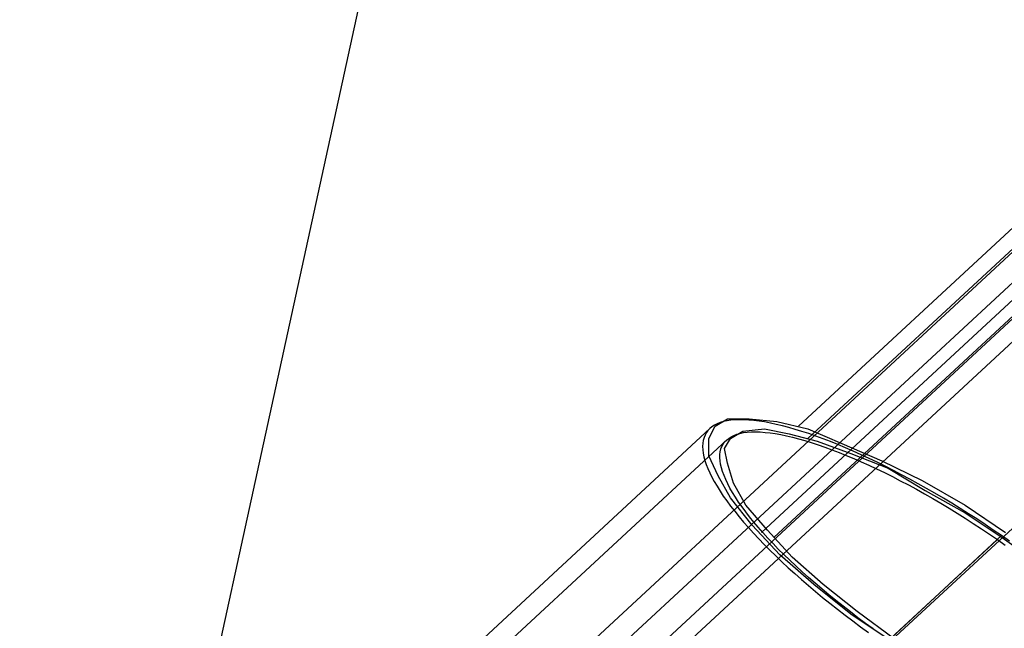
# Model space of a CAD drawing. Units: millimetres. Extents: x 9617 to 24957, y 4030 to 16309.
# Drawn here: x 9735 to 9958, y 4306 to 4444 of the extents above; entities that cross this region are included whole.
import ezdxf

# ---------------------------------------------------------------- set-up
doc = ezdxf.new("R2010")
doc.units = ezdxf.units.MM
doc.header["$LTSCALE"] = 700
for name, color, linetype in [('CONNECTIONS', 20, 'Continuous'), ('EXTENSION', 240, 'Continuous'), ('FAB', 41, 'Continuous'), ('RAFTER', 52, 'Continuous')]:
    doc.layers.add(name, color=color, linetype=linetype)

msp = doc.modelspace()

# ---------------------------------------------------------------- linework, layer by layer
at = {"layer": 'CONNECTIONS'}
for p, q in [((9818.93, 4260.82), (10006.51, 4434.61)), ((9822.4, 4257.09), (10009.98, 4430.92)), ((9811.39, 4238.76), (9998.97, 4412.55)), ((9815.7, 4237.51), (10003.31, 4411.33))]:
    msp.add_line(p, q, dxfattribs=at)
at = {"layer": 'EXTENSION'}
for p, q in [((9910.97, 4351.53), (16073.68, 10061.62)), ((9913.07, 4348.73), (16075.78, 10058.82)), ((9902.58, 4327.47), (16065.29, 10037)), ((9905.38, 4326.36), (16068.08, 10036.44)), ((9890.69, 4348.73), (9892.09, 4351.53)), ((9892.09, 4351.53), (9894.89, 4353.21)), ((9894.89, 4353.21), (9899.78, 4353.21)), ((9899.78, 4353.21), (9906.08, 4352.65)), ((9906.08, 4352.65), (9913.07, 4350.97)), ((9895.59, 4348.73), (9898.38, 4350.41)), ((9898.38, 4350.41), (9903.28, 4350.97)), ((9903.28, 4350.97), (9908.88, 4349.85)), ((9908.88, 4349.85), (9915.17, 4348.18)), ((9913.07, 4350.97), (9920.76, 4347.62)), ((9890.69, 4344.82), (9890.69, 4348.73)), ((9894.19, 4346.5), (9895.59, 4348.73)), ((9915.17, 4348.18), (9922.86, 4345.38)), ((9920.76, 4347.62), (9929.86, 4343.7)), ((9892.79, 4340.34), (9890.69, 4344.82)), ((9894.89, 4343.14), (9894.19, 4346.5)), ((9922.86, 4345.38), (9931.25, 4342.02)), ((9896.29, 4338.66), (9894.89, 4343.14)), ((9929.86, 4343.7), (9938.95, 4339.22)), ((9895.59, 4335.31), (9892.79, 4340.34)), ((9931.25, 4342.02), (9939.65, 4336.99)), ((9899.08, 4333.63), (9896.29, 4338.66)), ((9938.95, 4339.22), (9948.74, 4333.63)), ((9939.65, 4336.99), (9948.74, 4331.95)), ((9900.48, 4329.15), (9895.59, 4335.31)), ((9903.98, 4328.03), (9899.08, 4333.63)), ((9948.74, 4333.63), (9957.83, 4327.47)), ((9948.74, 4331.95), (9957.13, 4326.36)), ((9906.78, 4322.44), (9900.48, 4329.15)), ((9909.57, 4321.88), (9903.98, 4328.03)), ((9957.13, 4326.36), (9965.52, 4320.2)), ((9914.47, 4315.73), (9906.78, 4322.44)), ((9916.57, 4315.73), (9909.57, 4321.88)), ((9922.86, 4309.01), (9914.47, 4315.73)), ((9924.26, 4309.57), (9916.57, 4315.73)), ((9931.95, 4302.86), (9922.86, 4309.01)), ((9932.65, 4303.42), (9924.26, 4309.57))]:
    msp.add_line(p, q, dxfattribs=at)
at = {"layer": 'RAFTER'}
for p, q in [((9890.9, 4351.03), (9734.58, 4206.18)), ((9890.9, 4351.03), (9890.47, 4350.57)), ((9891.38, 4351.44), (9890.9, 4351.03)), ((9890.9, 4351.03), (9890.9, 4351.03)), ((9891.96, 4351.81), (9891.38, 4351.44)), ((9892.56, 4352.1), (9891.96, 4351.81)), ((9893.25, 4352.38), (9892.56, 4352.1)), ((9893.99, 4352.61), (9893.25, 4352.38)), ((9894.8, 4352.79), (9893.99, 4352.61)), ((9895.66, 4352.91), (9894.8, 4352.79)), ((9896.6, 4353), (9895.66, 4352.91)), ((9897.58, 4353.02), (9896.6, 4353)), ((9898.61, 4353.02), (9897.58, 4353.02)), ((9899.7, 4352.95), (9898.61, 4353.02)), ((9900.84, 4352.86), (9899.7, 4352.95)), ((9902.05, 4352.7), (9900.84, 4352.86)), ((9903.28, 4352.52), (9902.05, 4352.7)), ((9904.6, 4352.26), (9903.28, 4352.52)), ((9905.95, 4351.97), (9904.6, 4352.26)), ((9907.32, 4351.65), (9905.95, 4351.97)), ((9908.75, 4351.26), (9907.32, 4351.65)), ((9910.24, 4350.84), (9908.75, 4351.26)), ((9889.58, 4348.96), (9889.41, 4348.34)), ((9889.81, 4349.54), (9889.58, 4348.96)), ((9890.1, 4350.09), (9889.81, 4349.54)), ((9890.47, 4350.57), (9890.1, 4350.09)), ((9894.68, 4348.41), (9895.17, 4348.8)), ((9895.17, 4348.8), (9895.71, 4349.15)), ((9895.71, 4349.15), (9896.31, 4349.47)), ((9896.31, 4349.47), (9897, 4349.72)), ((9897, 4349.72), (9897.72, 4349.93)), ((9897.72, 4349.93), (9898.52, 4350.09)), ((9898.52, 4350.09), (9899.38, 4350.2)), ((9899.38, 4350.2), (9900.3, 4350.25)), ((9900.3, 4350.25), (9901.27, 4350.27)), ((9901.27, 4350.27), (9902.31, 4350.25)), ((9902.31, 4350.25), (9903.39, 4350.16)), ((9903.39, 4350.16), (9904.54, 4350.04)), ((9904.54, 4350.04), (9905.72, 4349.86)), ((9905.72, 4349.86), (9906.98, 4349.65)), ((9906.98, 4349.65), (9908.27, 4349.38)), ((9908.27, 4349.38), (9909.61, 4349.08)), ((9909.61, 4349.08), (9910.99, 4348.71)), ((9911.76, 4350.36), (9910.24, 4350.84)), ((9913.31, 4349.86), (9911.76, 4350.36)), ((9914.92, 4349.31), (9913.31, 4349.86)), ((9916.55, 4348.69), (9914.92, 4349.31)), ((9738.36, 4203.57), (9894.68, 4348.41)), ((9889.29, 4347.68), (9889.26, 4346.97)), ((9889.26, 4346.97), (9889.29, 4346.23)), ((9889.41, 4348.34), (9889.29, 4347.68)), ((9893.42, 4346.39), (9893.62, 4346.97)), ((9893.62, 4346.97), (9893.91, 4347.5)), ((9893.91, 4347.5), (9894.25, 4347.98)), ((9894.25, 4347.98), (9894.68, 4348.41)), ((9910.99, 4348.71), (9912.42, 4348.3)), ((9912.42, 4348.3), (9913.88, 4347.86)), ((9913.88, 4347.86), (9915.4, 4347.36)), ((9915.4, 4347.36), (9916.95, 4346.81)), ((9918.21, 4348.05), (9916.55, 4348.69)), ((9916.95, 4346.81), (9918.53, 4346.23)), ((9919.9, 4347.38), (9918.21, 4348.05)), ((9921.62, 4346.65), (9919.9, 4347.38)), ((9923.37, 4345.89), (9921.62, 4346.65)), ((9889.29, 4346.23), (9889.38, 4345.45)), ((9889.38, 4345.45), (9889.55, 4344.63)), ((9889.55, 4344.63), (9889.78, 4343.78)), ((9893.16, 4344.42), (9893.19, 4345.13)), ((9893.22, 4343.69), (9893.16, 4344.42)), ((9893.19, 4345.13), (9893.25, 4345.78)), ((9893.25, 4345.78), (9893.42, 4346.39)), ((9918.53, 4346.23), (9920.16, 4345.62)), ((9920.16, 4345.62), (9921.8, 4344.95)), ((9921.8, 4344.95), (9923.49, 4344.24)), ((9925.15, 4345.09), (9923.37, 4345.89)), ((9926.95, 4344.26), (9925.15, 4345.09)), ((9889.78, 4343.78), (9890.07, 4342.89)), ((9890.07, 4342.89), (9890.44, 4341.95)), ((9893.33, 4342.93), (9893.22, 4343.69)), ((9893.53, 4342.11), (9893.33, 4342.93)), ((9893.79, 4341.26), (9893.53, 4342.11)), ((9923.49, 4344.24), (9925.18, 4343.51)), ((9925.18, 4343.51), (9926.93, 4342.7)), ((9926.93, 4342.7), (9928.67, 4341.88)), ((9928.79, 4343.39), (9926.95, 4344.26)), ((9930.62, 4342.47), (9928.79, 4343.39)), ((9932.46, 4341.53), (9930.62, 4342.47)), ((9890.44, 4341.95), (9890.87, 4341.01)), ((9890.87, 4341.01), (9891.36, 4340)), ((9891.36, 4340), (9891.9, 4338.99)), ((9894.11, 4340.39), (9893.79, 4341.26)), ((9894.48, 4339.45), (9894.11, 4340.39)), ((9928.67, 4341.88), (9930.45, 4341.03)), ((9930.45, 4341.03), (9932.23, 4340.13)), ((9932.23, 4340.13), (9934.03, 4339.19)), ((9934.32, 4340.57), (9932.46, 4341.53)), ((9936.21, 4339.56), (9934.32, 4340.57)), ((9891.9, 4338.99), (9892.53, 4337.93)), ((9892.53, 4337.93), (9893.22, 4336.86)), ((9894.94, 4338.51), (9894.48, 4339.45)), ((9895.45, 4337.52), (9894.94, 4338.51)), ((9934.03, 4339.19), (9935.87, 4338.25)), ((9935.87, 4338.25), (9937.67, 4337.25)), ((9938.1, 4338.53), (9936.21, 4339.56)), ((9940, 4337.45), (9938.1, 4338.53)), ((9893.22, 4336.86), (9893.94, 4335.73)), ((9893.94, 4335.73), (9894.74, 4334.61)), ((9896.03, 4336.51), (9895.45, 4337.52)), ((9896.69, 4335.46), (9896.03, 4336.51)), ((9897.4, 4334.38), (9896.69, 4335.46)), ((9937.67, 4337.25), (9939.51, 4336.24)), ((9939.51, 4336.24), (9941.37, 4335.18)), ((9941.89, 4336.35), (9940, 4337.45)), ((9943.78, 4335.23), (9941.89, 4336.35)), ((9894.74, 4334.61), (9895.6, 4333.44)), ((9895.6, 4333.44), (9896.54, 4332.27)), ((9898.18, 4333.28), (9897.4, 4334.38)), ((9899.01, 4332.16), (9898.18, 4333.28)), ((9941.37, 4335.18), (9943.21, 4334.1)), ((9943.21, 4334.1), (9945.07, 4332.98)), ((9945.7, 4334.08), (9943.78, 4335.23)), ((9947.59, 4332.91), (9945.7, 4334.08)), ((9896.54, 4332.27), (9897.52, 4331.05)), ((9897.52, 4331.05), (9898.55, 4329.84)), ((9899.9, 4331.01), (9899.01, 4332.16)), ((9900.84, 4329.84), (9899.9, 4331.01)), ((9945.07, 4332.98), (9946.9, 4331.86)), ((9946.9, 4331.86), (9948.74, 4330.71)), ((9949.48, 4331.72), (9947.59, 4332.91)), ((9951.37, 4330.53), (9949.48, 4331.72)), ((9898.55, 4329.84), (9899.64, 4328.58)), ((9901.85, 4328.65), (9900.84, 4329.84)), ((9948.74, 4330.71), (9950.57, 4329.52)), ((9950.57, 4329.52), (9952.41, 4328.33)), ((9953.24, 4329.29), (9951.37, 4330.53)), ((9955.1, 4328.03), (9953.24, 4329.29)), ((9956.96, 4326.77), (9833.06, 4211.96)), ((9899.64, 4328.58), (9900.79, 4327.32)), ((9900.79, 4327.32), (9901.96, 4326.06)), ((9902.91, 4327.45), (9901.85, 4328.65)), ((9904.02, 4326.22), (9902.91, 4327.45)), ((9952.41, 4328.33), (9954.21, 4327.11)), ((9954.21, 4327.11), (9956.02, 4325.9)), ((9956.96, 4326.77), (9955.1, 4328.03)), ((9958.8, 4325.48), (9956.96, 4326.77)), ((9956.02, 4325.9), (9829.79, 4208.93)), ((9901.96, 4326.06), (9903.22, 4324.77)), ((9903.22, 4324.77), (9904.51, 4323.47)), ((9905.2, 4324.98), (9904.02, 4326.22)), ((9906.4, 4323.72), (9905.2, 4324.98)), ((9956.02, 4325.9), (9957.79, 4324.63)), ((9904.51, 4323.47), (9905.86, 4322.16)), ((9905.86, 4322.16), (9907.23, 4320.83)), ((9907.69, 4322.46), (9906.4, 4323.72)), ((9909.01, 4321.17), (9907.69, 4322.46)), ((9907.23, 4320.83), (9908.67, 4319.5)), ((9910.39, 4319.89), (9909.01, 4321.17)), ((9911.79, 4318.58), (9910.39, 4319.89)), ((9908.67, 4319.5), (9910.16, 4318.17)), ((9910.16, 4318.17), (9911.68, 4316.82)), ((9913.23, 4317.3), (9911.79, 4318.58)), ((9911.68, 4316.82), (9913.23, 4315.46)), ((9914.74, 4315.99), (9913.23, 4317.3)), ((9913.23, 4315.46), (9914.83, 4314.13)), ((9916.26, 4314.68), (9914.74, 4315.99)), ((9914.83, 4314.13), (9916.44, 4312.78)), ((9917.84, 4313.38), (9916.26, 4314.68)), ((9919.44, 4312.07), (9917.84, 4313.38)), ((9916.44, 4312.78), (9918.1, 4311.45)), ((9918.1, 4311.45), (9919.79, 4310.1)), ((9921.08, 4310.76), (9919.44, 4312.07)), ((9919.79, 4310.1), (9921.51, 4308.77)), ((9922.74, 4309.48), (9921.08, 4310.76)), ((9921.51, 4308.77), (9923.29, 4307.44)), ((9924.43, 4308.17), (9922.74, 4309.48)), ((9923.29, 4307.44), (9925.03, 4306.13)), ((9926.15, 4306.89), (9924.43, 4308.17)), ((9927.9, 4305.63), (9926.15, 4306.89)), ((9925.03, 4306.13), (9926.84, 4304.82))]:
    msp.add_line(p, q, dxfattribs=at)

# ---------------------------------------------------------------- meshes
at = {"layer": 'FAB'}
mesh = msp.add_polymesh((13, 13), dxfattribs=at)
for k, corner in enumerate([(16285.88, 10169.65), (16285.88, 10169.65), (16285.88, 10169.65), (16285.88, 10169.65), (16285.88, 10169.65), (16285.88, 10169.65), (16285.88, 10169.65), (16285.88, 10169.65), (16285.88, 10169.65), (16285.88, 10169.65), (16285.88, 10169.65), (16285.88, 10169.65), (16285.88, 10169.65), (15740.54, 9666.12), (15746.37, 9750.2), (15751.95, 9834.24), (15756.94, 9918.22), (15760.95, 10002.1), (15763.58, 10085.9), (15764.5, 10169.65), (15763.58, 10253.39), (15760.95, 10337.19), (15756.93, 10421.07), (15751.94, 10505.05), (15746.36, 10589.09), (15740.53, 10673.17), (15195.19, 9162.6), (15208.1, 9330.78), (15220.44, 9498.89), (15231.47, 9666.86), (15240.33, 9834.62), (15246.12, 10002.2), (15248.14, 10169.64), (15246.11, 10337.09), (15240.32, 10504.66), (15231.46, 10672.43), (15220.43, 10840.39), (15208.09, 11008.5), (15195.17, 11176.68), (14649.84, 8659.08), (14671.23, 8911.41), (14691.64, 9163.62), (14709.85, 9415.59), (14724.43, 9667.22), (14733.94, 9918.54), (14737.25, 10169.64), (14733.93, 10420.74), (14724.42, 10672.05), (14709.83, 10923.69), (14691.62, 11175.65), (14671.21, 11427.87), (14649.82, 11680.2), (14104.5, 8155.55), (14135.92, 8492.11), (14165.86, 8828.47), (14192.48, 9164.45), (14213.7, 9499.94), (14227.49, 9834.94), (14232.28, 10169.64), (14227.48, 10504.34), (14213.69, 10839.34), (14192.46, 11174.82), (14165.84, 11510.81), (14135.89, 11847.17), (14104.46, 12183.72), (13559.15, 7652.03), (13602.39, 8072.89), (13643.48, 8493.47), (13679.82, 8913.49), (13708.62, 9332.8), (13727.21, 9751.43), (13733.65, 10169.63), (13727.2, 10587.84), (13708.6, 11006.46), (13679.8, 11425.77), (13643.45, 11845.79), (13602.35, 12266.37), (13559.11, 12687.24), (13013.8, 7148.5), (13070.9, 7653.83), (13124.95, 8158.72), (13172.4, 8662.81), (13209.66, 9165.9), (13233.53, 9668.05), (13241.76, 10169.63), (13233.52, 10671.21), (13209.64, 11173.36), (13172.38, 11676.45), (13124.92, 12180.54), (13070.86, 12685.43), (13013.75, 13190.76), (12468.46, 6644.98), (12541.83, 7234.98), (12610.85, 7824.34), (12670.81, 8412.54), (12717.32, 8999.33), (12746.82, 9584.86), (12756.93, 10169.63), (12746.81, 10754.4), (12717.3, 11339.93), (12670.78, 11926.72), (12610.81, 12514.92), (12541.78, 13104.28), (12468.4, 13694.27), (11923.11, 6141.46), (12015.68, 6816.46), (12101.92, 7490.5), (12175.73, 8162.86), (12232.11, 8833.26), (12267.42, 9501.94), (12279.45, 10169.63), (12267.41, 10837.31), (12232.08, 11506), (12175.69, 12176.39), (12101.88, 12848.75), (12015.62, 13522.79), (11923.04, 14197.79), (11377.77, 5637.93), (11493.21, 6398.45), (11599.13, 7157.47), (11687.92, 7914.05), (11754.48, 8667.9), (11795.59, 9419.44), (11809.49, 10169.62), (11795.58, 10919.81), (11754.45, 11671.34), (11687.88, 12425.2), (11599.07, 13181.77), (11493.14, 13940.79), (11377.69, 14701.31), (10832.42, 5134.41), (10975.64, 5981.22), (11103.74, 6825.62), (11208.21, 7666.48), (11284.83, 8503.61), (11331.49, 9337.55), (11347.15, 10169.62), (11331.48, 11001.69), (11284.8, 11835.64), (11208.17, 12672.76), (11103.68, 13513.62), (10975.57, 14358.02), (10832.33, 15204.83), (10287.07, 4630.88), (10465.03, 5565.17), (10617.43, 6495.42), (10737.46, 7420.65), (10823.46, 8340.84), (10875.16, 9256.62), (10892.43, 10169.62), (10875.14, 11082.61), (10823.42, 11998.4), (10737.41, 12918.58), (10617.37, 13843.82), (10464.95, 14774.07), (10286.98, 15708.35), (9741.73, 4127.36), (9965.03, 5150.95), (10142.25, 6167.42), (10276.39, 7177.14), (10370.43, 8180.31), (10426.49, 9177.25), (10445.24, 10169.62), (10426.48, 11161.98), (10370.4, 12158.92), (10276.34, 13162.09), (10142.18, 14171.81), (9964.95, 15188.28), (9741.62, 16211.86)]):
    mesh.set_mesh_vertex(divmod(k, 13), corner)
mesh = msp.add_polymesh((13, 13), dxfattribs=at)
for k, corner in enumerate([(9741.73, 4127.36), (10287.07, 4630.88), (10832.42, 5134.41), (11377.77, 5637.93), (11923.11, 6141.46), (12468.46, 6644.98), (13013.8, 7148.5), (13559.15, 7652.03), (14104.5, 8155.55), (14649.84, 8659.08), (15195.19, 9162.6), (15740.54, 9666.12), (16285.88, 10169.65), (11016.2, 4305.28), (11464.94, 4772.93), (11915.71, 5248.5), (12367.77, 5729.35), (12820.63, 6213.97), (13274, 6701.39), (13727.69, 7190.99), (14181.55, 7682.3), (14635.49, 8174.91), (15089.43, 8668.43), (15543.21, 9162.38), (15996.5, 9656.01), (16448.03, 10147.59), (12283.93, 4447.61), (12638.87, 4894.62), (12996.59, 5350.18), (13356.23, 5812.76), (13717.14, 6281.07), (14078.88, 6754.08), (14441.12, 7230.92), (14803.66, 7710.87), (15166.34, 8193.27), (15529, 8677.41), (15891.42, 9162.47), (16253.08, 9647.21), (16612.43, 10129.35), (13544.65, 4556.37), (13807.75, 4990.66), (14073.95, 5432.82), (14342.27, 5882.16), (14611.98, 6337.92), (14882.59, 6799.3), (15153.76, 7265.52), (15425.25, 7735.83), (15696.89, 8209.44), (15968.52, 8685.5), (16239.89, 9162.94), (16510.47, 9640.28), (16778.82, 10115.01), (14798.19, 4633.27), (14971.46, 5059.65), (15147.65, 5493.25), (15325.71, 5933.81), (15504.97, 6380.87), (15684.99, 6833.91), (15865.46, 7292.28), (16046.21, 7755.3), (16227.09, 8222.18), (16407.95, 8692.01), (16588.59, 9163.61), (16768.61, 9635.37), (16946.88, 10104.65), (16045.05, 4679.28), (16130.72, 5101.17), (16218.29, 5529.98), (16307, 5965.53), (16396.41, 6407.54), (16486.26, 6855.6), (16576.36, 7309.19), (16666.62, 7767.7), (16756.95, 8230.37), (16847.26, 8696.26), (16937.46, 9164.19), (17027.31, 9632.47), (17116.2, 10098.38), (17287.33, 4694.65), (17287.25, 5115.04), (17287.16, 5542.29), (17287.07, 5976.22), (17286.98, 6416.57), (17286.88, 6862.98), (17286.79, 7314.98), (17286.7, 7771.96), (17286.6, 8233.19), (17286.51, 8697.75), (17286.41, 9164.42), (17286.32, 9631.51), (17286.22, 10096.28), (18529.62, 4679.28), (18443.78, 5101.17), (18356.03, 5529.98), (18267.13, 5965.53), (18177.54, 6407.54), (18087.51, 6855.6), (17997.22, 7309.19), (17906.77, 7767.7), (17816.26, 8230.37), (17725.75, 8696.26), (17635.36, 9164.19), (17545.33, 9632.47), (17456.25, 10098.38), (19776.49, 4633.27), (19603.04, 5059.65), (19426.67, 5493.25), (19248.43, 5933.8), (19068.98, 6380.87), (18888.78, 6833.9), (18708.12, 7292.28), (18527.18, 7755.3), (18346.12, 8222.18), (18165.07, 8692.01), (17984.23, 9163.61), (17804.03, 9635.37), (17625.57, 10104.66), (21030.05, 4556.38), (20766.77, 4990.66), (20500.39, 5432.82), (20231.88, 5882.16), (19961.98, 6337.92), (19691.19, 6799.29), (19419.83, 7265.52), (19148.15, 7735.83), (18876.31, 8209.44), (18604.5, 8685.5), (18332.94, 9162.94), (18062.16, 9640.28), (17793.63, 10115.01), (22290.79, 4447.62), (21935.67, 4894.62), (21577.76, 5350.18), (21217.93, 5812.76), (20856.83, 6281.07), (20494.91, 6754.07), (20132.47, 7230.91), (19769.74, 7710.87), (19406.87, 8193.27), (19044.02, 8677.41), (18681.41, 9162.47), (18319.55, 9647.21), (17960.01, 10129.35), (23558.54, 4305.29), (23109.62, 4772.93), (22658.65, 5248.5), (22206.41, 5729.35), (21753.35, 6213.96), (21299.79, 6701.39), (20845.91, 7190.99), (20391.86, 7682.3), (19937.72, 8174.91), (19483.59, 8668.43), (19029.61, 9162.38), (18576.13, 9656.01), (18124.4, 10147.59), (24833.05, 4127.36), (24287.51, 4630.88), (23741.96, 5134.41), (23196.42, 5637.93), (22650.88, 6141.46), (22105.34, 6644.98), (21559.8, 7148.5), (21014.26, 7652.03), (20468.72, 8155.55), (19923.18, 8659.08), (19377.63, 9162.6), (18832.09, 9666.12), (18286.55, 10169.65)]):
    mesh.set_mesh_vertex(divmod(k, 13), corner)

doc.saveas('drawing.dxf')
